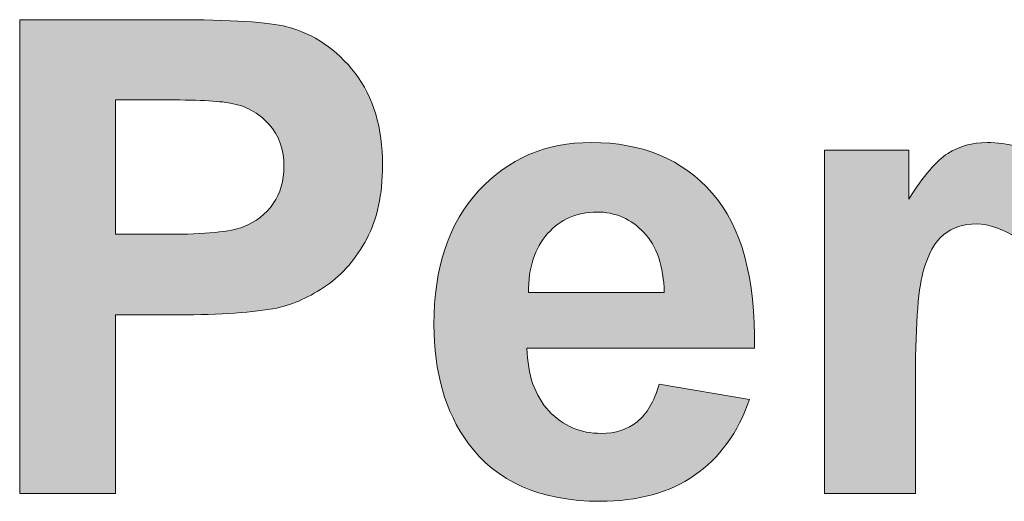
# Model space of a CAD drawing. Extents: x 0 to 1179, y 0 to 833.
# Drawn here: x 42 to 86, y 768 to 789 of the extents above; entities that cross this region are included whole.
import ezdxf

# ---------------------------------------------------------------- set-up
doc = ezdxf.new("R2010")
doc.units = 0
doc.header["$MEASUREMENT"] = 0
doc.layers.add('Capa 1', color=7, linetype='Continuous', lineweight=0)

# ---------------------------------------------------------------- blocks, each defined once
blk = doc.blocks.new('Block_4')
at = {"layer": 'Capa 1', "transparency": 33554687}
h = blk.add_hatch(color=7, dxfattribs=at)
h.dxf.hatch_style = 2
edge = h.paths.add_edge_path()
edge.add_spline(control_points=[(32.91, 561.13), (32.91, 561.13), (32.91, 556.864), (32.91, 556.864), (32.91, 556.864), (34.571, 556.864), (34.571, 556.864), (35.767, 556.864), (36.567, 556.943), (36.97, 557.1), (37.374, 557.257), (37.689, 557.503), (37.919, 557.838), (38.147, 558.173), (38.262, 558.563), (38.262, 559.007), (38.262, 559.554), (38.102, 560.005), (37.78, 560.361), (37.459, 560.716), (37.052, 560.938), (36.56, 561.027), (36.198, 561.096), (35.47, 561.13), (34.376, 561.13), (34.376, 561.13), (32.91, 561.13), (32.91, 561.13)], knot_values=[0, 0, 0, 0, 1, 1, 1, 2, 2, 2, 3, 3, 3, 4, 4, 4, 5, 5, 5, 6, 6, 6, 7, 7, 7, 8, 8, 8, 9, 9, 9, 9], degree=3, periodic=0)
edge = h.paths.add_edge_path()
edge.add_spline(control_points=[(29.875, 548.641), (29.875, 548.641), (29.875, 563.673), (29.875, 563.673), (29.875, 563.673), (34.745, 563.673), (34.745, 563.673), (36.591, 563.673), (37.794, 563.598), (38.354, 563.447), (39.216, 563.222), (39.937, 562.731), (40.518, 561.976), (41.099, 561.22), (41.39, 560.245), (41.39, 559.048), (41.39, 558.125), (41.222, 557.35), (40.887, 556.721), (40.552, 556.092), (40.126, 555.598), (39.61, 555.239), (39.094, 554.88), (38.57, 554.643), (38.037, 554.526), (37.312, 554.383), (36.263, 554.311), (34.889, 554.311), (34.889, 554.311), (32.91, 554.311), (32.91, 554.311), (32.91, 554.311), (32.91, 548.641), (32.91, 548.641), (32.91, 548.641), (29.875, 548.641), (29.875, 548.641)], knot_values=[0, 0, 0, 0, 1, 1, 1, 2, 2, 2, 3, 3, 3, 4, 4, 4, 5, 5, 5, 6, 6, 6, 7, 7, 7, 8, 8, 8, 9, 9, 9, 10, 10, 10, 11, 11, 11, 12, 12, 12, 12], degree=3, periodic=0)
h = blk.add_hatch(color=7, dxfattribs=at)
h.dxf.hatch_style = 2
edge = h.paths.add_edge_path()
edge.add_spline(control_points=[(50.331, 555.019), (50.311, 555.853), (50.095, 556.486), (49.685, 556.921), (49.275, 557.354), (48.776, 557.572), (48.188, 557.572), (47.559, 557.572), (47.04, 557.343), (46.629, 556.885), (46.219, 556.427), (46.018, 555.805), (46.024, 555.019), (46.024, 555.019), (50.331, 555.019), (50.331, 555.019)], knot_values=[0, 0, 0, 0, 1, 1, 1, 2, 2, 2, 3, 3, 3, 4, 4, 4, 5, 5, 5, 5], degree=3, periodic=0)
edge = h.paths.add_edge_path()
edge.add_spline(control_points=[(50.167, 552.106), (50.167, 552.106), (53.038, 551.625), (53.038, 551.625), (52.669, 550.572), (52.086, 549.77), (51.29, 549.22), (50.493, 548.669), (49.497, 548.395), (48.301, 548.395), (46.407, 548.395), (45.006, 549.013), (44.097, 550.25), (43.379, 551.242), (43.02, 552.493), (43.02, 554.003), (43.02, 555.808), (43.492, 557.221), (44.435, 558.243), (45.378, 559.265), (46.571, 559.776), (48.014, 559.776), (49.634, 559.776), (50.912, 559.241), (51.849, 558.172), (52.785, 557.102), (53.233, 555.463), (53.192, 553.255), (53.192, 553.255), (45.973, 553.255), (45.973, 553.255), (45.994, 552.4), (46.226, 551.735), (46.67, 551.261), (47.115, 550.785), (47.668, 550.548), (48.332, 550.548), (48.783, 550.548), (49.162, 550.671), (49.47, 550.917), (49.777, 551.163), (50.01, 551.56), (50.167, 552.106)], knot_values=[0, 0, 0, 0, 1, 1, 1, 2, 2, 2, 3, 3, 3, 4, 4, 4, 5, 5, 5, 6, 6, 6, 7, 7, 7, 8, 8, 8, 9, 9, 9, 10, 10, 10, 11, 11, 11, 12, 12, 12, 13, 13, 13, 14, 14, 14, 14], degree=3, periodic=0)
h = blk.add_hatch(color=7, dxfattribs=at)
h.dxf.hatch_style = 2
edge = h.paths.add_edge_path()
edge.add_spline(control_points=[(58.298, 548.641), (58.298, 548.641), (55.417, 548.641), (55.417, 548.641), (55.417, 548.641), (55.417, 559.53), (55.417, 559.53), (55.417, 559.53), (58.093, 559.53), (58.093, 559.53), (58.093, 559.53), (58.093, 557.982), (58.093, 557.982), (58.551, 558.713), (58.963, 559.195), (59.329, 559.428), (59.694, 559.66), (60.11, 559.776), (60.575, 559.776), (61.231, 559.776), (61.863, 559.595), (62.472, 559.233), (62.472, 559.233), (61.58, 556.721), (61.58, 556.721), (61.094, 557.035), (60.643, 557.192), (60.226, 557.192), (59.823, 557.192), (59.481, 557.081), (59.201, 556.859), (58.92, 556.637), (58.7, 556.235), (58.54, 555.654), (58.378, 555.073), (58.298, 553.856), (58.298, 552.004), (58.298, 552.004), (58.298, 548.641), (58.298, 548.641)], knot_values=[0, 0, 0, 0, 1, 1, 1, 2, 2, 2, 3, 3, 3, 4, 4, 4, 5, 5, 5, 6, 6, 6, 7, 7, 7, 8, 8, 8, 9, 9, 9, 10, 10, 10, 11, 11, 11, 12, 12, 12, 13, 13, 13, 13], degree=3, periodic=0)
at = {"layer": 'Capa 1'}
for points, knots in [([(29.875, 548.641), (29.875, 548.641), (29.875, 563.673), (29.875, 563.673), (29.875, 563.673), (34.745, 563.673), (34.745, 563.673), (36.591, 563.673), (37.794, 563.598), (38.354, 563.447), (39.216, 563.222), (39.937, 562.731), (40.518, 561.976), (41.099, 561.22), (41.39, 560.245), (41.39, 559.048), (41.39, 558.125), (41.222, 557.35), (40.887, 556.721), (40.552, 556.092), (40.126, 555.598), (39.61, 555.239), (39.094, 554.88), (38.57, 554.643), (38.037, 554.526), (37.312, 554.383), (36.263, 554.311), (34.889, 554.311), (34.889, 554.311), (32.91, 554.311), (32.91, 554.311), (32.91, 554.311), (32.91, 548.641), (32.91, 548.641), (32.91, 548.641), (29.875, 548.641), (29.875, 548.641)], [0, 0, 0, 0, 1, 1, 1, 2, 2, 2, 3, 3, 3, 4, 4, 4, 5, 5, 5, 6, 6, 6, 7, 7, 7, 8, 8, 8, 9, 9, 9, 10, 10, 10, 11, 11, 11, 12, 12, 12, 12]), ([(32.91, 561.13), (32.91, 561.13), (32.91, 556.864), (32.91, 556.864), (32.91, 556.864), (34.571, 556.864), (34.571, 556.864), (35.767, 556.864), (36.567, 556.943), (36.97, 557.1), (37.374, 557.257), (37.689, 557.503), (37.919, 557.838), (38.147, 558.173), (38.262, 558.563), (38.262, 559.007), (38.262, 559.554), (38.102, 560.005), (37.78, 560.361), (37.459, 560.716), (37.052, 560.938), (36.56, 561.027), (36.198, 561.096), (35.47, 561.13), (34.376, 561.13), (34.376, 561.13), (32.91, 561.13), (32.91, 561.13)], [0, 0, 0, 0, 1, 1, 1, 2, 2, 2, 3, 3, 3, 4, 4, 4, 5, 5, 5, 6, 6, 6, 7, 7, 7, 8, 8, 8, 9, 9, 9, 9]), ([(50.167, 552.106), (50.167, 552.106), (53.038, 551.625), (53.038, 551.625), (52.669, 550.572), (52.086, 549.77), (51.29, 549.22), (50.493, 548.669), (49.497, 548.395), (48.301, 548.395), (46.407, 548.395), (45.006, 549.013), (44.097, 550.25), (43.379, 551.242), (43.02, 552.493), (43.02, 554.003), (43.02, 555.808), (43.492, 557.221), (44.435, 558.243), (45.378, 559.265), (46.571, 559.776), (48.014, 559.776), (49.634, 559.776), (50.912, 559.241), (51.849, 558.172), (52.785, 557.102), (53.233, 555.463), (53.192, 553.255), (53.192, 553.255), (45.973, 553.255), (45.973, 553.255), (45.994, 552.4), (46.226, 551.735), (46.67, 551.261), (47.115, 550.785), (47.668, 550.548), (48.332, 550.548), (48.783, 550.548), (49.162, 550.671), (49.47, 550.917), (49.777, 551.163), (50.01, 551.56), (50.167, 552.106)], [0, 0, 0, 0, 1, 1, 1, 2, 2, 2, 3, 3, 3, 4, 4, 4, 5, 5, 5, 6, 6, 6, 7, 7, 7, 8, 8, 8, 9, 9, 9, 10, 10, 10, 11, 11, 11, 12, 12, 12, 13, 13, 13, 14, 14, 14, 14]), ([(58.298, 548.641), (58.298, 548.641), (55.417, 548.641), (55.417, 548.641), (55.417, 548.641), (55.417, 559.53), (55.417, 559.53), (55.417, 559.53), (58.093, 559.53), (58.093, 559.53), (58.093, 559.53), (58.093, 557.982), (58.093, 557.982), (58.551, 558.713), (58.963, 559.195), (59.329, 559.428), (59.694, 559.66), (60.11, 559.776), (60.575, 559.776), (61.231, 559.776), (61.863, 559.595), (62.472, 559.233), (62.472, 559.233), (61.58, 556.721), (61.58, 556.721), (61.094, 557.035), (60.643, 557.192), (60.226, 557.192), (59.823, 557.192), (59.481, 557.081), (59.201, 556.859), (58.92, 556.637), (58.7, 556.235), (58.54, 555.654), (58.378, 555.073), (58.298, 553.856), (58.298, 552.004), (58.298, 552.004), (58.298, 548.641), (58.298, 548.641)], [0, 0, 0, 0, 1, 1, 1, 2, 2, 2, 3, 3, 3, 4, 4, 4, 5, 5, 5, 6, 6, 6, 7, 7, 7, 8, 8, 8, 9, 9, 9, 10, 10, 10, 11, 11, 11, 12, 12, 12, 13, 13, 13, 13]), ([(50.331, 555.019), (50.311, 555.853), (50.095, 556.486), (49.685, 556.921), (49.275, 557.354), (48.776, 557.572), (48.188, 557.572), (47.559, 557.572), (47.04, 557.343), (46.629, 556.885), (46.219, 556.427), (46.018, 555.805), (46.024, 555.019), (46.024, 555.019), (50.331, 555.019), (50.331, 555.019)], [0, 0, 0, 0, 1, 1, 1, 2, 2, 2, 3, 3, 3, 4, 4, 4, 5, 5, 5, 5])]:
    blk.add_open_spline(points, degree=3, knots=knots, dxfattribs=at)
blk = doc.blocks.new('Block_3')
at = {"layer": 'Capa 1'}
blk.add_blockref('Block_4', (0, 0), dxfattribs=at)

msp = doc.modelspace()

# ---------------------------------------------------------------- block references
at = {"layer": 'Capa 1', "xscale": 1.4, "yscale": 1.4, "zscale": 1.4}
msp.add_blockref('Block_3', (0, 0), dxfattribs=at)

doc.saveas('drawing.dxf')
